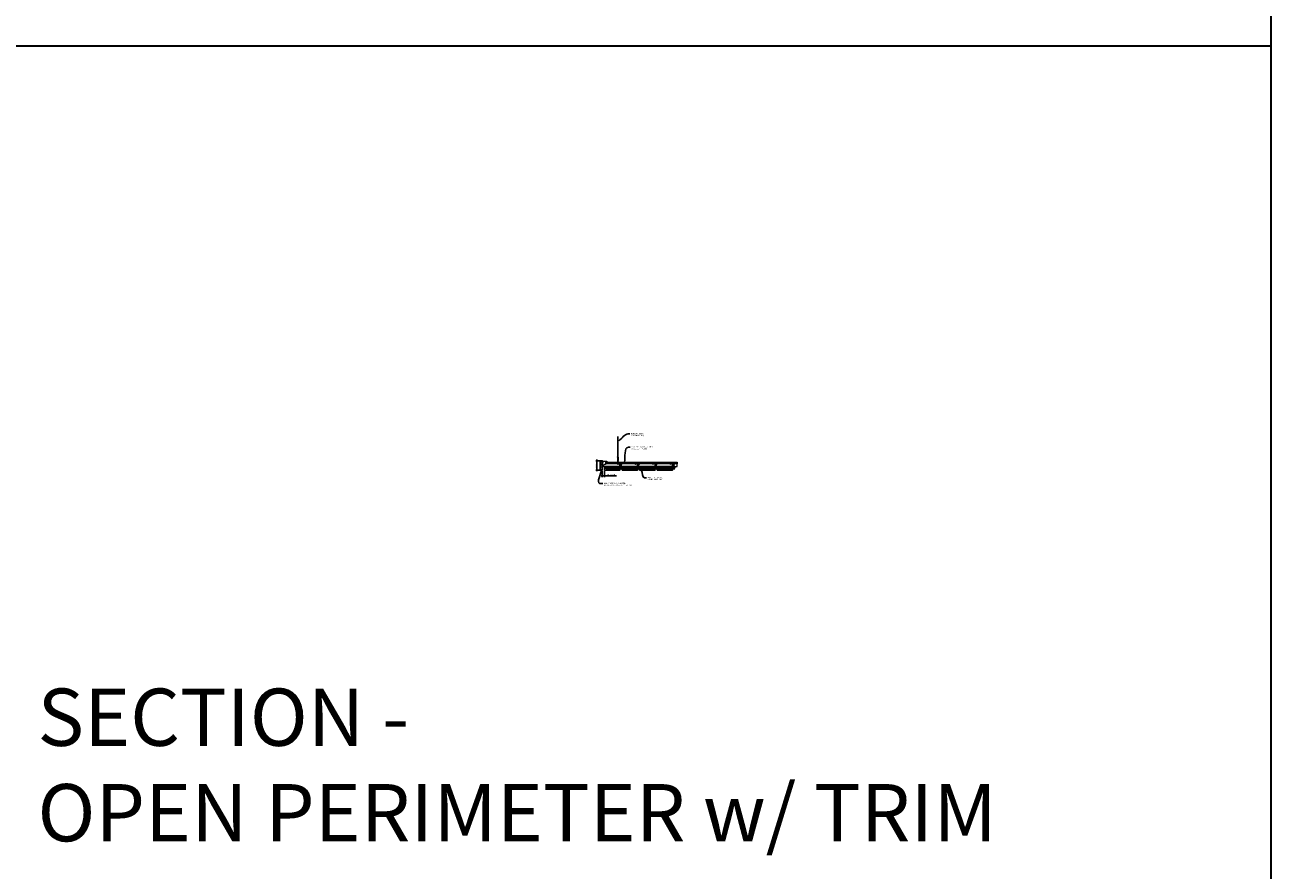
# Model space of a CAD drawing. Units: inches. Extents: x 0 to 3506, y 0 to 1152.
# Drawn here: x 3080 to 3506, y 294 to 583 of the extents above; entities that cross this region are included whole.
import ezdxf
from ezdxf import colors
from ezdxf.entities.mleader import LeaderData, LeaderLine
from ezdxf.enums import TextEntityAlignment as Align
from ezdxf.math import Vec2, Vec3

# ---------------------------------------------------------------- set-up
doc = ezdxf.new("R2010")
doc.units = ezdxf.units.IN
doc.header["$MEASUREMENT"] = 0
doc.header["$PDMODE"] = 3
doc.header["$PDSIZE"] = 0.15625
doc.layers.get('0').update_dxf_attribs({"lineweight": 25})
for name, color, linetype, lineweight in [('Z-ANNO-DIMS', 1, 'Continuous', 25), ('Z-ANNO-NOTE', 7, 'Continuous', 35), ('Z-CLNG-SCRIM', 2, 'Continuous', 50), ('Z-CLNG-SUSP', 3, 'Continuous', 18), ('Z-CLNG-TEES', 3, 'Continuous', 18), ('Z-CLNG-WOOD', 5, 'Continuous', 25), ('Z-CLNG-WOOD-PATT', 2, 'Continuous', 15)]:
    doc.layers.add(name, color=color, linetype=linetype, lineweight=lineweight)
doc.layers.add('Z-ANNO-NPLT', color=252, linetype='Continuous', lineweight=35, plot=False)
doc.layers.add('Z-ANNO-RDME', color=252, linetype='Continuous', lineweight=35, plot=False)
doc.styles.add('1-4', font='arial.ttf', dxfattribs={"height": 0.375})
doc.styles.get("Standard").update_dxf_attribs({"font": 'arial.ttf', "height": 0.09375})
doc.dimstyles.new('1-4', dxfattribs={"dimscale": 4, "dimtxt": 0.09375, "dimasz": 0.125, "dimexe": 0.09375, "dimexo": 0.0625, "dimgap": 0.0625, "dimtad": 1, "dimtoh": 1, "dimdec": 5, "dimzin": 3, "dimdsep": 46, "dimlunit": 5, "dimtxsty": '1-4', "dimblk": 'ARCHTICK', "dimcen": 0, "dimdle": 0.09375, "dimclrd": 256, "dimclre": 256, "dimclrt": 256, "dimadec": 1, "dimazin": 0, "dimtfac": 1, "dimtdec": 5, "dimtofl": 0, "dimtmove": 0, "dimatfit": 3, "dimfxl": 0, "dimfrac": 2, "dimtolj": 1, "dimtzin": 0, "dimlwd": -1, "dimlwe": -1, "dimarcsym": 0})

# ---------------------------------------------------------------- blocks, each defined once
blk = doc.blocks.new('_ARCHTICK')
at = {"color": 0, "linetype": 'ByBlock', "const_width": 0.15}
blk.add_lwpolyline([(-0.5, -0.5), (0.5, 0.5)], dxfattribs=at)
blk = doc.blocks.new('*D28')
at = {"layer": 'Defpoints', "color": 0}
for p in [(3277.15, 430.8), (3277.9, 430.8), (3277.9, 428.82)]:
    blk.add_point(p, dxfattribs=at)
at = {"layer": 'Z-ANNO-DIMS'}
for p, q in [((3276.77, 428.82), (3277.9, 428.82)), ((3277.15, 430.55), (3277.15, 428.45)), ((3277.9, 430.55), (3277.9, 428.45)), ((3277.9, 428.82), (3281.98, 428.82))]:
    blk.add_line(p, q, dxfattribs=at)
at = {"layer": 'Z-ANNO-DIMS', "xscale": 0.5, "yscale": 0.5, "zscale": 0.5, "rotation": 180}
blk.add_blockref('_ARCHTICK', (3277.15, 428.82), dxfattribs=at)
at = {"layer": 'Z-ANNO-DIMS', "xscale": 0.5, "yscale": 0.5, "zscale": 0.5}
blk.add_blockref('_ARCHTICK', (3277.9, 428.82), dxfattribs=at)
at = {"layer": 'Z-ANNO-DIMS', "insert": (3280.19, 429.26), "char_height": 0.375, "attachment_point": 5, "style": '1-4'}
blk.add_mtext('\\A1;3/4" REVEAL', dxfattribs=at)
blk = doc.blocks.new('*D76')
at = {"layer": 'Defpoints', "color": 0}
for p in [(3275.28, 430.8), (3276.4, 434.05), (3276.4, 430.8)]:
    blk.add_point(p, dxfattribs=at)
at = {"layer": 'Z-ANNO-DIMS'}
for p, q in [((3276.15, 434.05), (3274.91, 434.05)), ((3276.15, 430.8), (3274.91, 430.8)), ((3275.28, 434.42), (3275.28, 430.42))]:
    blk.add_line(p, q, dxfattribs=at)
at = {"layer": 'Z-ANNO-DIMS', "xscale": 0.5, "yscale": 0.5, "zscale": 0.5}
for p, rotation in [((3275.28, 434.05), 90), ((3275.28, 430.8), 270)]:
    blk.add_blockref('_ARCHTICK', p, dxfattribs=dict(at, rotation=rotation))
at = {"layer": 'Z-ANNO-DIMS', "insert": (3274.84, 432.42), "char_height": 0.375, "attachment_point": 5, "rotation": 90, "style": '1-4'}
blk.add_mtext('\\A1;3 1/4"', dxfattribs=at)

msp = doc.modelspace()

# ---------------------------------------------------------------- hatches: boundary and pattern name
at = {"layer": 'Z-CLNG-WOOD-PATT'}
h = msp.add_hatch(dxfattribs=at)
h.set_pattern_fill('STIP2', color=256, angle=90, style=0)
h.set_pattern_definition([(90, (3276.2473, 430.9194), (-1, 6e-17), [0, -1]), (90, (3276.4073, 431.0394), (-1, 6e-17), [0, -1]), (90, (3276.6473, 430.9894), (-1, 6e-17), [0, -1]), (90, (3276.8773, 431.3394), (-1, 6e-17), [0, -1]), (90, (3276.5173, 431.3094), (-1, 6e-17), [0, -1]), (90, (3276.2773, 431.5794), (-1, 6e-17), [0, -1]), (90, (3276.2073, 431.2294), (-1, 6e-17), [0, -1]), (90, (3276.6173, 431.6494), (-1, 6e-17), [0, -1]), (90, (3276.9373, 431.5994), (-1, 6e-17), [0, -1]), (90, (3277.0873, 430.8594), (-1, 6e-17), [0, -1]), (90, (3276.8873, 431.0394), (-1, 6e-17), [0, -1]), (90, (3277.0773, 431.1794), (-1, 6e-17), [0, -1]), (90, (3276.4373, 431.7894), (-1, 6e-17), [0, -1]), (90, (3276.6873, 431.4694), (-1, 6e-17), [0, -1]), (90, (3276.3573, 431.3894), (-1, 6e-17), [0, -1]), (90, (3276.4473, 431.5594), (-1, 6e-17), [0, -1]), (90, (3276.7173, 431.1994), (-1, 6e-17), [0, -1]), (90, (3276.1773, 431.4794), (-1, 6e-17), [0, -1]), (90, (3276.7673, 431.7894), (-1, 6e-17), [0, -1]), (90, (3277.0673, 431.7594), (-1, 6e-17), [0, -1]), (165.964, (3276.54725, 431.00937), (3, -0.999998), [0.04123, -4.08188]), (59.036, (3276.33725, 431.17937), (-2.000002, -2.999998), [0.05831, -5.77264]), (68.199, (3276.56725, 431.46937), (1, 3), [0.05385, -5.33131]), (239.036, (3277.04725, 431.47937), (2.000002, 2.999998), [0.05831, -5.77264]), (143.13, (3276.91725, 431.16937), (-3, 2), [0.05, -4.95]), (45, (3276.19725, 431.6994), (3e-16, 1), [0.05657, -1.35764]), (191.31, (3276.81725, 431.62937), (-4, -0.999998), [0.05099, -5.04803]), (53.13, (3276.77725, 430.88937), (2, 3), [0.05, -4.95]), (45, (3276.14725, 431.0094), (3e-16, 1), [0.04243, -1.37179])])
h.paths.add_polyline_path([(3276.429751, 434.016873), (3276.429751, 430.829373), (3277.117251, 430.829373), (3277.117251, 434.016873)])
h = msp.add_hatch(dxfattribs=at)
h.set_pattern_fill('STIP2', color=256, style=0)
h.set_pattern_definition([(0, (3278.0198, 431.6994), (0, 1), [0, -1]), (0, (3278.1398, 431.5394), (0, 1), [0, -1]), (0, (3278.0898, 431.2994), (0, 1), [0, -1]), (0, (3278.4398, 431.0694), (0, 1), [0, -1]), (0, (3278.4098, 431.4294), (0, 1), [0, -1]), (0, (3278.6798, 431.6694), (0, 1), [0, -1]), (0, (3278.3298, 431.7394), (0, 1), [0, -1]), (0, (3278.7498, 431.3294), (0, 1), [0, -1]), (0, (3278.6998, 431.0094), (0, 1), [0, -1]), (0, (3277.9598, 430.8594), (0, 1), [0, -1]), (0, (3278.1398, 431.0594), (0, 1), [0, -1]), (0, (3278.2798, 430.8694), (0, 1), [0, -1]), (0, (3278.8898, 431.5094), (0, 1), [0, -1]), (0, (3278.5698, 431.2594), (0, 1), [0, -1]), (0, (3278.4898, 431.5894), (0, 1), [0, -1]), (0, (3278.6598, 431.4994), (0, 1), [0, -1]), (0, (3278.2998, 431.2294), (0, 1), [0, -1]), (0, (3278.5798, 431.7694), (0, 1), [0, -1]), (0, (3278.8898, 431.1794), (0, 1), [0, -1]), (0, (3278.8598, 430.8794), (0, 1), [0, -1]), (75.964, (3278.10975, 431.39937), (-0.999998, -3), [0.04123, -4.08188]), (329.036, (3278.27975, 431.60937), (-2.999998, 2.0000025), [0.05831, -5.77264]), (338.1986, (3278.56975, 431.37937), (3, -1), [0.05385, -5.33131]), (149.036, (3278.57975, 430.89937), (2.999998, -2.0000025), [0.05831, -5.77264]), (53.13, (3278.26975, 431.02937), (2, 3), [0.05, -4.95]), (315, (3278.79975, 431.7494), (1, -2e-16), [0.05657, -1.35764]), (101.31, (3278.72975, 431.12937), (-0.999998, 4.000001), [0.05099, -5.04803]), (323.13, (3277.98975, 431.16937), (3, -2), [0.05, -4.95]), (315, (3278.10975, 431.7994), (1, -2e-16), [0.04243, -1.37179])])
h.paths.add_polyline_path([(3283.117251, 431.516873), (3277.929751, 431.516873), (3277.929751, 430.829373), (3283.117251, 430.829373)])
h = msp.add_hatch(dxfattribs=at)
h.set_pattern_fill('STIP2', color=256, style=0)
h.set_pattern_definition([(0, (3284.0198, 431.6994), (0, 1), [0, -1]), (0, (3284.1398, 431.5394), (0, 1), [0, -1]), (0, (3284.0898, 431.2994), (0, 1), [0, -1]), (0, (3284.4398, 431.0694), (0, 1), [0, -1]), (0, (3284.4098, 431.4294), (0, 1), [0, -1]), (0, (3284.6798, 431.6694), (0, 1), [0, -1]), (0, (3284.3298, 431.7394), (0, 1), [0, -1]), (0, (3284.7498, 431.3294), (0, 1), [0, -1]), (0, (3284.6998, 431.0094), (0, 1), [0, -1]), (0, (3283.9598, 430.8594), (0, 1), [0, -1]), (0, (3284.1398, 431.0594), (0, 1), [0, -1]), (0, (3284.2798, 430.8694), (0, 1), [0, -1]), (0, (3284.8898, 431.5094), (0, 1), [0, -1]), (0, (3284.5698, 431.2594), (0, 1), [0, -1]), (0, (3284.4898, 431.5894), (0, 1), [0, -1]), (0, (3284.6598, 431.4994), (0, 1), [0, -1]), (0, (3284.2998, 431.2294), (0, 1), [0, -1]), (0, (3284.5798, 431.7694), (0, 1), [0, -1]), (0, (3284.8898, 431.1794), (0, 1), [0, -1]), (0, (3284.8598, 430.8794), (0, 1), [0, -1]), (75.964, (3284.10975, 431.39937), (-0.999998, -3), [0.04123, -4.08188]), (329.036, (3284.27975, 431.60937), (-2.999998, 2.0000025), [0.05831, -5.77264]), (338.1986, (3284.56975, 431.37937), (3, -1), [0.05385, -5.33131]), (149.036, (3284.57975, 430.89937), (2.999998, -2.0000025), [0.05831, -5.77264]), (53.13, (3284.26975, 431.02937), (2, 3), [0.05, -4.95]), (315, (3284.79975, 431.7494), (1, -2e-16), [0.05657, -1.35764]), (101.31, (3284.72975, 431.12937), (-0.999998, 4.000001), [0.05099, -5.04803]), (323.13, (3283.98975, 431.16937), (3, -2), [0.05, -4.95]), (315, (3284.10975, 431.7994), (1, -2e-16), [0.04243, -1.37179])])
h.paths.add_polyline_path([(3289.117251, 431.516873), (3283.929751, 431.516873), (3283.929751, 430.829373), (3289.117251, 430.829373)])
h = msp.add_hatch(dxfattribs=at)
h.set_pattern_fill('STIP2', color=256, style=0)
h.set_pattern_definition([(0, (3290.0198, 431.6994), (0, 1), [0, -1]), (0, (3290.1398, 431.5394), (0, 1), [0, -1]), (0, (3290.0898, 431.2994), (0, 1), [0, -1]), (0, (3290.4398, 431.0694), (0, 1), [0, -1]), (0, (3290.4098, 431.4294), (0, 1), [0, -1]), (0, (3290.6798, 431.6694), (0, 1), [0, -1]), (0, (3290.3298, 431.7394), (0, 1), [0, -1]), (0, (3290.7498, 431.3294), (0, 1), [0, -1]), (0, (3290.6998, 431.0094), (0, 1), [0, -1]), (0, (3289.9598, 430.8594), (0, 1), [0, -1]), (0, (3290.1398, 431.0594), (0, 1), [0, -1]), (0, (3290.2798, 430.8694), (0, 1), [0, -1]), (0, (3290.8898, 431.5094), (0, 1), [0, -1]), (0, (3290.5698, 431.2594), (0, 1), [0, -1]), (0, (3290.4898, 431.5894), (0, 1), [0, -1]), (0, (3290.6598, 431.4994), (0, 1), [0, -1]), (0, (3290.2998, 431.2294), (0, 1), [0, -1]), (0, (3290.5798, 431.7694), (0, 1), [0, -1]), (0, (3290.8898, 431.1794), (0, 1), [0, -1]), (0, (3290.8598, 430.8794), (0, 1), [0, -1]), (75.964, (3290.10975, 431.39937), (-0.999998, -3), [0.04123, -4.08188]), (329.036, (3290.27975, 431.60937), (-2.999998, 2.0000025), [0.05831, -5.77264]), (338.1986, (3290.56975, 431.37937), (3, -1), [0.05385, -5.33131]), (149.036, (3290.57975, 430.89937), (2.999998, -2.0000025), [0.05831, -5.77264]), (53.13, (3290.26975, 431.02937), (2, 3), [0.05, -4.95]), (315, (3290.79975, 431.7494), (1, -2e-16), [0.05657, -1.35764]), (101.31, (3290.72975, 431.12937), (-0.999998, 4.000001), [0.05099, -5.04803]), (323.13, (3289.98975, 431.16937), (3, -2), [0.05, -4.95]), (315, (3290.10975, 431.7994), (1, -2e-16), [0.04243, -1.37179])])
h.paths.add_polyline_path([(3295.117251, 431.516873), (3289.929751, 431.516873), (3289.929751, 430.829373), (3295.117251, 430.829373)])
h = msp.add_hatch(dxfattribs=at)
h.set_pattern_fill('STIP2', color=256, style=0)
h.set_pattern_definition([(0, (3296.0198, 431.6994), (0, 1), [0, -1]), (0, (3296.1398, 431.5394), (0, 1), [0, -1]), (0, (3296.0898, 431.2994), (0, 1), [0, -1]), (0, (3296.4398, 431.0694), (0, 1), [0, -1]), (0, (3296.4098, 431.4294), (0, 1), [0, -1]), (0, (3296.6798, 431.6694), (0, 1), [0, -1]), (0, (3296.3298, 431.7394), (0, 1), [0, -1]), (0, (3296.7498, 431.3294), (0, 1), [0, -1]), (0, (3296.6998, 431.0094), (0, 1), [0, -1]), (0, (3295.9598, 430.8594), (0, 1), [0, -1]), (0, (3296.1398, 431.0594), (0, 1), [0, -1]), (0, (3296.2798, 430.8694), (0, 1), [0, -1]), (0, (3296.8898, 431.5094), (0, 1), [0, -1]), (0, (3296.5698, 431.2594), (0, 1), [0, -1]), (0, (3296.4898, 431.5894), (0, 1), [0, -1]), (0, (3296.6598, 431.4994), (0, 1), [0, -1]), (0, (3296.2998, 431.2294), (0, 1), [0, -1]), (0, (3296.5798, 431.7694), (0, 1), [0, -1]), (0, (3296.8898, 431.1794), (0, 1), [0, -1]), (0, (3296.8598, 430.8794), (0, 1), [0, -1]), (75.964, (3296.10975, 431.39937), (-0.999998, -3), [0.04123, -4.08188]), (329.036, (3296.27975, 431.60937), (-2.999998, 2.0000025), [0.05831, -5.77264]), (338.1986, (3296.56975, 431.37937), (3, -1), [0.05385, -5.33131]), (149.036, (3296.57975, 430.89937), (2.999998, -2.0000025), [0.05831, -5.77264]), (53.13, (3296.26975, 431.02937), (2, 3), [0.05, -4.95]), (315, (3296.79975, 431.7494), (1, -2e-16), [0.05657, -1.35764]), (101.31, (3296.72975, 431.12937), (-0.999998, 4.000001), [0.05099, -5.04803]), (323.13, (3295.98975, 431.16937), (3, -2), [0.05, -4.95]), (315, (3296.10975, 431.7994), (1, -2e-16), [0.04243, -1.37179])])
h.paths.add_polyline_path([(3301.117251, 431.516873), (3295.929751, 431.516873), (3295.929751, 430.829373), (3301.117251, 430.829373)])

# ---------------------------------------------------------------- linework, layer by layer
at = {"layer": 'Z-ANNO-NPLT'}
msp.add_line((3506, 576), (1778, 576), dxfattribs=at)
msp.add_lwpolyline([(3506, 1152), (1778, 1152), (1778, 0), (3506, 0)], close=True, dxfattribs=at)
at = {"layer": 'Z-CLNG-SCRIM'}
msp.add_line((3278.523501, 431.548123), (3301.961001, 431.548123), dxfattribs=at)
at = {"layer": 'Z-CLNG-SUSP'}
for p, q in [((3282.471201, 435.128004), (3282.471201, 442.381401)), ((3282.575801, 435.193033), (3282.575801, 442.381401)), ((3282.389447, 435.07718), (3282.575801, 435.193033)), ((3282.471201, 435.203), (3282.392589, 435.248762)), ((3282.471201, 434.943), (3282.392589, 434.988762)), ((3282.471201, 435.32245), (3282.447266, 435.337901)), ((3282.471201, 435.004839), (3282.655714, 435.119548)), ((3282.471201, 434.868004), (3282.471201, 435.004839)), ((3282.575801, 435.254926), (3282.654412, 435.209163)), ((3282.575801, 434.933033), (3282.575801, 435.069867)), ((3282.575801, 434.994926), (3282.654412, 434.949163)), ((3276.63793, 433.620981), (3276.586001, 433.569051)), ((3276.63793, 433.543402), (3276.586001, 433.569051)), ((3276.63793, 433.517121), (3276.586001, 433.569051)), ((3276.63793, 432.641423), (3276.586001, 432.589493)), ((3276.63793, 432.563845), (3276.586001, 432.589493)), ((3276.63793, 432.537564), (3276.586001, 432.589493)), ((3276.63793, 433.620981), (3276.63793, 433.543402)), ((3277.211001, 433.620981), (3276.63793, 433.620981)), ((3277.211001, 433.517121), (3276.63793, 433.517121)), ((3276.63793, 432.641423), (3276.63793, 432.563845)), ((3277.211001, 432.641423), (3276.63793, 432.641423)), ((3277.211001, 432.537564), (3276.63793, 432.537564)), ((3276.726626, 433.487051), (3276.695376, 433.651051)), ((3276.726626, 432.507493), (3276.695376, 432.671493)), ((3276.789126, 433.487051), (3276.757876, 433.651051)), ((3276.789126, 432.507493), (3276.757876, 432.671493)), ((3276.851626, 433.487051), (3276.820376, 433.651051)), ((3276.851626, 432.507493), (3276.820376, 432.671493)), ((3276.914126, 433.487051), (3276.882876, 433.651051)), ((3276.914126, 432.507493), (3276.882876, 432.671493)), ((3276.976626, 433.487051), (3276.945376, 433.651051)), ((3276.976626, 432.507493), (3276.945376, 432.671493)), ((3277.039126, 433.487051), (3277.007876, 433.651051)), ((3277.039126, 432.507493), (3277.007876, 432.671493)), ((3277.101626, 433.487051), (3277.070376, 433.651051)), ((3277.101626, 432.507493), (3277.070376, 432.671493)), ((3277.164126, 433.487051), (3277.132876, 433.651051)), ((3277.164126, 432.507493), (3277.132876, 432.671493)), ((3277.244201, 433.743051), (3277.211001, 433.743051)), ((3277.211001, 433.743051), (3277.211001, 433.395051)), ((3277.244201, 433.395051), (3277.211001, 433.395051)), ((3277.244201, 432.763493), (3277.211001, 432.763493)), ((3277.211001, 432.763493), (3277.211001, 432.415493)), ((3277.244201, 432.415493), (3277.211001, 432.415493)), ((3277.244201, 433.743051), (3277.244201, 433.395051)), ((3277.244201, 433.713389), (3277.333075, 433.713389)), ((3277.244201, 433.64122), (3277.333075, 433.64122)), ((3277.244201, 433.496882), (3277.333075, 433.496882)), ((3277.333075, 433.424713), (3277.244201, 433.424713)), ((3277.244201, 432.763493), (3277.244201, 432.415493)), ((3277.244201, 432.733831), (3277.333075, 432.733831)), ((3277.244201, 432.661662), (3277.333075, 432.661662)), ((3277.244201, 432.517325), (3277.333075, 432.517325)), ((3277.333075, 432.445156), (3277.244201, 432.445156)), ((3277.352001, 433.457513), (3277.352001, 433.680589)), ((3277.352001, 432.477956), (3277.352001, 432.701031)), ((3282.389447, 434.81718), (3282.575801, 434.933033)), ((3282.389447, 434.55718), (3282.575801, 434.673033)), ((3282.389447, 434.29718), (3282.575801, 434.413033)), ((3282.471201, 434.683), (3282.392589, 434.728762)), ((3282.471201, 434.423), (3282.392589, 434.468762)), ((3282.471201, 434.163), (3282.392589, 434.208762)), ((3282.471201, 434.744839), (3282.655714, 434.859548)), ((3282.471201, 434.608004), (3282.471201, 434.744839)), ((3282.471201, 434.484839), (3282.655714, 434.599548)), ((3282.471201, 434.348004), (3282.471201, 434.484839)), ((3282.471201, 434.224839), (3282.655714, 434.339548)), ((3282.471201, 432.901778), (3282.471201, 434.224839)), ((3282.504331, 434.066946), (3282.575801, 434.144406)), ((3282.575801, 434.673033), (3282.575801, 434.809867)), ((3282.575801, 434.734926), (3282.654412, 434.689163)), ((3282.575801, 434.413033), (3282.575801, 434.549867)), ((3282.575801, 434.474926), (3282.654412, 434.429163)), ((3282.575801, 434.144406), (3282.575801, 434.289867)), ((3282.575801, 434.214926), (3282.654412, 434.169163)), ((3282.575801, 432.901778), (3282.575801, 433.941298)), ((3282.608931, 434.026063), (3282.666539, 434.088498)), ((3283.585695, 432.673123), (3283.435695, 432.623123)), ((3283.585695, 432.573123), (3283.435695, 432.523123)), ((3283.585695, 432.473123), (3283.435695, 432.423123)), ((3283.585695, 432.373123), (3283.435695, 432.323123)), ((3283.585695, 432.273123), (3283.435695, 432.223123)), ((3283.585695, 432.173123), (3283.435695, 432.123123)), ((3283.585695, 432.073123), (3283.435695, 432.023123)), ((3283.585695, 431.973123), (3283.435695, 431.923123)), ((3283.585695, 431.873123), (3283.435695, 431.823123)), ((3289.547599, 432.673123), (3289.397599, 432.623123)), ((3289.547599, 432.573123), (3289.397599, 432.523123)), ((3289.547599, 432.473123), (3289.397599, 432.423123)), ((3289.547599, 432.373123), (3289.397599, 432.323123)), ((3289.547599, 432.273123), (3289.397599, 432.223123)), ((3289.547599, 432.173123), (3289.397599, 432.123123)), ((3289.547599, 432.073123), (3289.397599, 432.023123)), ((3289.547599, 431.973123), (3289.397599, 431.923123)), ((3289.547599, 431.873123), (3289.397599, 431.823123)), ((3295.665503, 432.673123), (3295.515503, 432.623123)), ((3295.665503, 432.573123), (3295.515503, 432.523123)), ((3295.665503, 432.473123), (3295.515503, 432.423123)), ((3295.665503, 432.373123), (3295.515503, 432.323123)), ((3295.665503, 432.273123), (3295.515503, 432.223123)), ((3295.665503, 432.173123), (3295.515503, 432.123123)), ((3295.665503, 432.073123), (3295.515503, 432.023123)), ((3295.665503, 431.973123), (3295.515503, 431.923123)), ((3295.665503, 431.873123), (3295.515503, 431.823123)), ((3301.607455, 432.689167), (3301.457455, 432.639167)), ((3301.607455, 432.589167), (3301.457455, 432.539167)), ((3301.607455, 432.489167), (3301.457455, 432.439167)), ((3301.607455, 432.389167), (3301.457455, 432.339167)), ((3301.607455, 432.289167), (3301.457455, 432.239167)), ((3301.607455, 432.189167), (3301.457455, 432.139167)), ((3301.607455, 432.089167), (3301.457455, 432.039167)), ((3301.607455, 431.989167), (3301.457455, 431.939167)), ((3301.607455, 431.889167), (3301.457455, 431.839167))]:
    msp.add_line(p, q, dxfattribs=at)
at = {"layer": 'Z-CLNG-SUSP', "flags": 128}
for points in [[(3276.742251, 433.517121), (3276.741431, 433.517139), (3276.740504, 433.517193), (3276.739469, 433.517284), (3276.738328, 433.51741), (3276.737081, 433.517572), (3276.735729, 433.517769), (3276.734273, 433.518003), (3276.732714, 433.518271), (3276.731053, 433.518575), (3276.729292, 433.518914), (3276.727431, 433.519288), (3276.725471, 433.519697), (3276.723415, 433.52014), (3276.721264, 433.520616), (3276.719018, 433.521127), (3276.71668, 433.52167), (3276.714251, 433.522247), (3276.711734, 433.522856), (3276.709128, 433.523497), (3276.706438, 433.52417), (3276.703663, 433.524874), (3276.700807, 433.525609), (3276.697872, 433.526373), (3276.694858, 433.527168), (3276.691769, 433.527991), (3276.688606, 433.528843), (3276.685373, 433.529723), (3276.68207, 433.530631), (3276.6787, 433.531565), (3276.675266, 433.532525), (3276.67177, 433.53351), (3276.668215, 433.53452), (3276.664602, 433.535554), (3276.660935, 433.536612), (3276.657216, 433.537692), (3276.653447, 433.538793), (3276.649631, 433.539916), (3276.645772, 433.541059), (3276.64187, 433.542221), (3276.63793, 433.543402)], [(3276.742251, 432.537564), (3276.741431, 432.537582), (3276.740504, 432.537636), (3276.739469, 432.537726), (3276.738328, 432.537852), (3276.737081, 432.538014), (3276.735729, 432.538212), (3276.734273, 432.538445), (3276.732714, 432.538714), (3276.731053, 432.539018), (3276.729292, 432.539357), (3276.727431, 432.539731), (3276.725471, 432.540139), (3276.723415, 432.540582), (3276.721264, 432.541059), (3276.719018, 432.541569), (3276.71668, 432.542113), (3276.714251, 432.542689), (3276.711734, 432.543298), (3276.709128, 432.54394), (3276.706438, 432.544612), (3276.703663, 432.545316), (3276.700807, 432.546051), (3276.697872, 432.546816), (3276.694858, 432.54761), (3276.691769, 432.548434), (3276.688606, 432.549286), (3276.685373, 432.550166), (3276.68207, 432.551073), (3276.6787, 432.552007), (3276.675266, 432.552967), (3276.67177, 432.553953), (3276.668215, 432.554963), (3276.664602, 432.555997), (3276.660935, 432.557054), (3276.657216, 432.558134), (3276.653447, 432.559236), (3276.649631, 432.560358), (3276.645772, 432.561501), (3276.64187, 432.562664), (3276.63793, 432.563845)]]:
    msp.add_lwpolyline(points, dxfattribs=at)
at = {"layer": 'Z-CLNG-SUSP', "extrusion": (0, 0, -1), "flags": 128}
for points in [[(-3277.333075, 433.713389), (-3277.346928, 433.696211), (-3277.349528, 433.677304), (-3277.346928, 433.658397), (-3277.333075, 433.64122)], [(-3277.333075, 433.64122), (-3277.346928, 433.606866), (-3277.349528, 433.569051), (-3277.346928, 433.531236), (-3277.333075, 433.496882)], [(-3277.333075, 433.496882), (-3277.346928, 433.479705), (-3277.349528, 433.460798), (-3277.346928, 433.441891), (-3277.333075, 433.424713)], [(-3277.333075, 432.733831), (-3277.346928, 432.716654), (-3277.349528, 432.697747), (-3277.346928, 432.678839), (-3277.333075, 432.661662)], [(-3277.333075, 432.661662), (-3277.346928, 432.627308), (-3277.349528, 432.589493), (-3277.346928, 432.551679), (-3277.333075, 432.517325)], [(-3277.333075, 432.517325), (-3277.346928, 432.500148), (-3277.349528, 432.48124), (-3277.346928, 432.462333), (-3277.333075, 432.445156)]]:
    msp.add_lwpolyline(points, dxfattribs=at)
at = {"layer": 'Z-CLNG-SUSP'}
msp.add_lwpolyline([(3278.332716, 433.189288), (3278.472136, 433.151931), (3278.574198, 433.253993), (3278.536841, 433.393412), (3278.397421, 433.43077), (3278.295359, 433.328708)], close=True, dxfattribs=at)
for points in [[(3283.673195, 431.558123), (3283.673195, 431.548123), (3283.348195, 431.548123), (3283.348195, 431.558123)], [(3283.465695, 431.748123), (3283.465695, 432.610623), (3283.510695, 432.798123), (3283.555695, 432.610623), (3283.555695, 431.748123)], [(3289.635099, 431.558123), (3289.635099, 431.548123), (3289.310099, 431.548123), (3289.310099, 431.558123)], [(3289.427599, 431.748123), (3289.427599, 432.610623), (3289.472599, 432.798123), (3289.517599, 432.610623), (3289.517599, 431.748123)], [(3295.753003, 431.558123), (3295.753003, 431.548123), (3295.428003, 431.548123), (3295.428003, 431.558123)], [(3295.545503, 431.748123), (3295.545503, 432.610623), (3295.590503, 432.798123), (3295.635503, 432.610623), (3295.635503, 431.748123)], [(3301.694955, 431.574167), (3301.694955, 431.564167), (3301.369955, 431.564167), (3301.369955, 431.574167)], [(3301.487455, 431.764167), (3301.487455, 432.626667), (3301.532455, 432.814167), (3301.577455, 432.626667), (3301.577455, 431.764167)]]:
    msp.add_lwpolyline(points, dxfattribs=at)
for centre, radius in [((3282.418901, 435.293962), 0.0523), ((3278.434778, 433.29135), 0.174)]:
    msp.add_circle(centre, radius, dxfattribs=at)
for centre, radius, start, end in [((3282.418901, 435.033962), 0.0523, 119.46249093, 239.79504408), ((3282.628101, 435.163964), 0.0523, 301.86860697, 59.79504408), ((3282.628101, 434.903964), 0.0523, 301.86860697, 59.79504408), ((3277.314115, 433.680589), 0.037886, 0, 59.96989201), ((3277.314115, 433.457513), 0.037886, 300.03010799, 0), ((3277.314115, 432.701031), 0.037886, 0, 59.96989201), ((3277.314115, 432.477956), 0.037886, 300.03010799, 0), ((3282.418901, 434.773962), 0.0523, 119.46249093, 239.79504408), ((3282.418901, 434.513962), 0.0523, 119.46249093, 239.79504408), ((3282.418901, 434.253962), 0.0523, 119.46249093, 239.79504408), ((3282.596201, 433.982182), 0.125, 137.30326429, 180), ((3282.523501, 432.923123), 0.056488, 202.20086243, 337.79913757), ((3282.700801, 433.941298), 0.125, 137.30326429, 180), ((3282.628101, 434.643964), 0.0523, 301.86860697, 59.79504408), ((3282.628101, 434.383964), 0.0523, 301.86860697, 59.79504408), ((3282.628101, 434.123964), 0.0523, 317.30326429, 59.79504408)]:
    msp.add_arc(centre, radius, start, end, dxfattribs=at)
at = {"layer": 'Z-CLNG-SUSP', "extrusion": (0, 0, -1)}
for centre in [(3283.348195, 431.748123), (3289.310099, 431.748123), (3295.428003, 431.748123), (3301.369955, 431.764167)]:
    msp.add_ellipse(centre, major_axis=(0, -0.19), ratio=0.6184210526, start_param=4.7123889804, end_param=6.2831853072, dxfattribs=at)
at = {"layer": 'Z-CLNG-SUSP'}
for centre in [(3283.673195, 431.748123), (3289.635099, 431.748123), (3295.753003, 431.748123), (3301.694955, 431.764167)]:
    msp.add_ellipse(centre, major_axis=(0, -0.19), ratio=0.6184210526, start_param=4.7123889804, end_param=6.2831853072, dxfattribs=at)
at = {"layer": 'Z-CLNG-TEES'}
for p, q in [((3277.148501, 433.923123), (3277.148501, 432.048123)), ((3277.148501, 433.923123), (3278.648501, 433.923123)), ((3277.916659, 432.608238), (3277.148501, 432.048123)), ((3277.148501, 432.048123), (3302.755561, 432.048123)), ((3277.211001, 433.923123), (3277.211001, 432.093695)), ((3277.234215, 432.110623), (3302.755561, 432.110623)), ((3278.648501, 433.141873), (3278.117944, 432.755009)), ((3278.242251, 433.923123), (3278.242251, 432.845649)), ((3278.648501, 433.923123), (3278.648501, 433.141873)), ((3278.648501, 433.548123), (3282.471201, 433.548123)), ((3278.648501, 433.141873), (3282.471201, 433.141873)), ((3282.575801, 433.548123), (3302.755561, 433.548123)), ((3282.575801, 433.141873), (3302.755561, 433.141873)), ((3302.755561, 433.548123), (3302.755561, 432.923123)), ((3302.755561, 432.048123), (3302.755561, 432.298123))]:
    msp.add_line(p, q, dxfattribs=at)
for points in [[(3283.086001, 432.298123), (3283.211001, 432.298123), (3283.211001, 432.923123), (3283.086001, 432.923123)], [(3289.086001, 432.298123), (3289.211001, 432.298123), (3289.211001, 432.923123), (3289.086001, 432.923123)], [(3295.086001, 432.298123), (3295.211001, 432.298123), (3295.211001, 432.923123), (3295.086001, 432.923123)], [(3301.086001, 432.298123), (3301.211001, 432.298123), (3301.211001, 432.923123), (3301.086001, 432.923123)]]:
    msp.add_lwpolyline(points, close=True, dxfattribs=at)
msp.add_lwpolyline([(3302.755561, 432.923123), (3302.693061, 432.923123), (3302.693061, 432.298123), (3302.755561, 432.298123)], dxfattribs=at)
for centre in [(3283.773501, 432.923123), (3288.523501, 432.923123), (3289.773501, 432.923123), (3294.523501, 432.923123), (3295.773501, 432.923123), (3300.523501, 432.923123), (3301.773501, 432.923123)]:
    msp.add_circle(centre, 0.125, dxfattribs=at)
for centre, start, end in [((3278.023501, 432.673123), 40.92643574, 211.2701322), ((3282.523501, 432.923123), 114.73361394, 65.26638605)]:
    msp.add_arc(centre, 0.125, start, end, dxfattribs=at)
at = {"layer": 'Z-CLNG-WOOD'}
for points in [[(3277.148501, 430.798123), (3277.148501, 434.048123), (3276.398501, 434.048123), (3276.398501, 430.798123)], [(3277.117251, 430.829373), (3277.117251, 434.016873), (3276.429751, 434.016873), (3276.429751, 430.829373)], [(3277.898501, 430.798123), (3283.148501, 430.798123), (3283.148501, 431.548123), (3277.898501, 431.548123)], [(3277.929751, 430.829373), (3283.117251, 430.829373), (3283.117251, 431.516873), (3277.929751, 431.516873)], [(3278.086001, 431.548123), (3289.961001, 431.548123), (3289.961001, 432.048123), (3278.086001, 432.048123)], [(3283.898501, 430.798123), (3289.148501, 430.798123), (3289.148501, 431.548123), (3283.898501, 431.548123)], [(3283.929751, 430.829373), (3289.117251, 430.829373), (3289.117251, 431.516873), (3283.929751, 431.516873)], [(3289.898501, 430.798123), (3295.148501, 430.798123), (3295.148501, 431.548123), (3289.898501, 431.548123)], [(3289.929751, 430.829373), (3295.117251, 430.829373), (3295.117251, 431.516873), (3289.929751, 431.516873)], [(3290.086001, 431.548123), (3301.961001, 431.548123), (3301.961001, 432.048123), (3290.086001, 432.048123)], [(3295.898501, 430.798123), (3301.148501, 430.798123), (3301.148501, 431.548123), (3295.898501, 431.548123)], [(3295.929751, 430.829373), (3301.117251, 430.829373), (3301.117251, 431.516873), (3295.929751, 431.516873)]]:
    msp.add_lwpolyline(points, close=True, dxfattribs=at)

# ---------------------------------------------------------------- texts
at = {"layer": 'Z-ANNO-NPLT'}
msp.add_text('3/4" THICK MEMBERS', height=132, rotation=32.82587975, dxfattribs=at).set_placement((1799.121241, 125.615812), align=Align.TOP_LEFT)
at = {"layer": 'Z-ANNO-RDME', "insert": (3083.875309, 297.58251), "char_height": 19.61711113, "width": 412.22692483, "attachment_point": 7}
msp.add_mtext('SECTION -\\POPEN PERIMETER w/ TRIM', dxfattribs=at)

# ---------------------------------------------------------------- dimensions: what is measured, and where the dimension line sits
at = {"layer": 'Z-ANNO-DIMS'}
dim = msp.add_linear_dim(base=(3275.2829, 430.798123), p1=(3276.398501, 434.048123), p2=(3276.398501, 430.798123), angle=90, dimstyle='1-4', override={"dimlunit": 4, "dimpost": ''}, dxfattribs=at)
dim.commit()
dim.dimension.update_dxf_attribs({"geometry": '*D76', "text_midpoint": (3274.838877, 432.423123)})
dim = msp.add_linear_dim(base=(3277.898501, 428.820483), p1=(3277.148501, 430.798123), p2=(3277.898501, 430.798123), text='<> REVEAL', dimstyle='1-4', override={"dimlunit": 4, "dimpost": ''}, dxfattribs=at)
dim.commit()
dim.dimension.update_dxf_attribs({"geometry": '*D28', "text_midpoint": (3280.19173, 429.264506)})

# ---------------------------------------------------------------- leaders
at = {"layer": 'Z-ANNO-NOTE'}
ml = msp.add_multileader_mtext('Standard', dxfattribs=at)
ml.set_content('HANGER WIRE (BY\\PSUBCONTRACTOR)', color=256, style='1-4')
ml.set_leader_properties()
ml.build(insert=Vec2(0, 0))
ml.multileader.update_dxf_attribs({"leader_type": 2, "text_right_attachment_type": 3, "dogleg_length": 0.36, "arrow_head_size": 0.375, "scale": 4})
ctx = ml.context
ctx.base_point, ctx.scale, ctx.char_height, ctx.arrow_head_size, ctx.landing_gap_size, ctx.plane_origin = Vec3(3286.594003, 443.251714), 4, 0.375, 0.375, 0.36, Vec3(3282.5175, 440.585653)
ctx.right_attachment = 3
notes = []
notes.append((ctx, [(0, (1, 1, 0), (3285.154003, 443.251714), (1, 0), 1.44, [(0, [(3282.5175, 440.585653), (3285.993843, 443.251714)], 0, [])])]))
ctx.mtext.insert, ctx.mtext.flow_direction = Vec3(3286.954003, 443.494338), 5
ml = msp.add_multileader_mtext('Standard', dxfattribs=at)
ml.set_content('15/16" HD T-BAR MAINRUNNER\\P(BY SUBCONTRACTOR)', color=256, style='1-4')
ml.set_leader_properties()
ml.build(insert=Vec2(0, 0))
ml.multileader.update_dxf_attribs({"leader_type": 2, "text_right_attachment_type": 3, "dogleg_length": 0.36, "arrow_head_size": 0.375, "scale": 4})
ctx = ml.context
ctx.base_point, ctx.scale, ctx.char_height, ctx.arrow_head_size, ctx.landing_gap_size, ctx.plane_origin = Vec3(3286.694565, 438.715775), 4, 0.375, 0.375, 0.36, Vec3(3282.618062, 436.049714)
ctx.right_attachment = 3
notes.append((ctx, [(0, (1, 1, 0), (3285.254565, 438.715775), (1, 0), 1.44, [(0, [(3284.603706, 433.132993), (3286.094405, 438.715775)], 0, [])])]))
ctx.mtext.insert, ctx.mtext.flow_direction = Vec3(3287.054565, 438.958399), 5
ml = msp.add_multileader_mtext('Standard', dxfattribs=at)
ml.set_content('9WOOD MATCHING WOOD TRIM\\P(FIELD INSTALLED BY SUBCONTRACTOR)', color=256)
ml.set_leader_properties()
ml.build(insert=Vec2(0, 0))
ml.multileader.update_dxf_attribs({"leader_type": 2, "text_right_attachment_type": 3, "dogleg_length": 0.36, "arrow_head_size": 0.375, "scale": 4})
ctx = ml.context
ctx.base_point, ctx.scale, ctx.char_height, ctx.arrow_head_size, ctx.landing_gap_size, ctx.plane_origin = Vec3(3277.310691, 426.238661), 4, 0.375, 0.375, 0.36, Vec3(3273.456281, 422.080802)
ctx.right_attachment = 3
notes.append((ctx, [(0, (1, 1, 0), (3275.870691, 426.238661), (1, 0), 1.44, [(0, [(3276.898501, 431.332294), (3276.347682, 426.271329)], 0, [])])]))
ctx.mtext.insert, ctx.mtext.flow_direction = Vec3(3277.670691, 426.481285), 5
ml = msp.add_multileader_mtext('Standard', dxfattribs=at)
ml.set_content('9WOOD LINEAR WOOD \\PCEILING PANEL (TYP) ', color=256, style='1-4')
ml.set_leader_properties()
ml.build(insert=Vec2(0, 0))
ml.multileader.update_dxf_attribs({"leader_type": 2, "text_right_attachment_type": 3, "dogleg_length": 0.36, "arrow_head_size": 0.375, "scale": 4})
ctx = ml.context
ctx.base_point, ctx.scale, ctx.char_height, ctx.arrow_head_size, ctx.landing_gap_size, ctx.plane_origin = Vec3(3292.24943, 428.149234), 4, 0.375, 0.375, 0.36, Vec3(3288.172927, 425.483173)
ctx.right_attachment = 3
notes.append((ctx, [(0, (1, 1, 0), (3290.80943, 428.149234), (1, 0), 1.44, [(0, [(3290.48382, 431.100824), (3291.64927, 428.149234)], 0, [])])]))
ctx.mtext.insert, ctx.mtext.flow_direction = Vec3(3292.60943, 428.391858), 5
for ctx, leaders in notes:
    for number, flags, end, landing, length, lines in leaders:
        leader = LeaderData()
        leader.index, (leader.has_last_leader_line, leader.has_dogleg_vector, leader.attachment_direction) = number, flags
        leader.last_leader_point, leader.dogleg_vector, leader.dogleg_length = Vec3(end), Vec3(landing), length
        for number, points, colour, breaks in lines:
            line = LeaderLine()
            line.index, line.vertices, line.color, line.breaks = number, Vec3.list(points), colors.encode_raw_color(colour), breaks
            leader.lines.append(line)
        ctx.leaders.append(leader)

doc.saveas('drawing.dxf')
